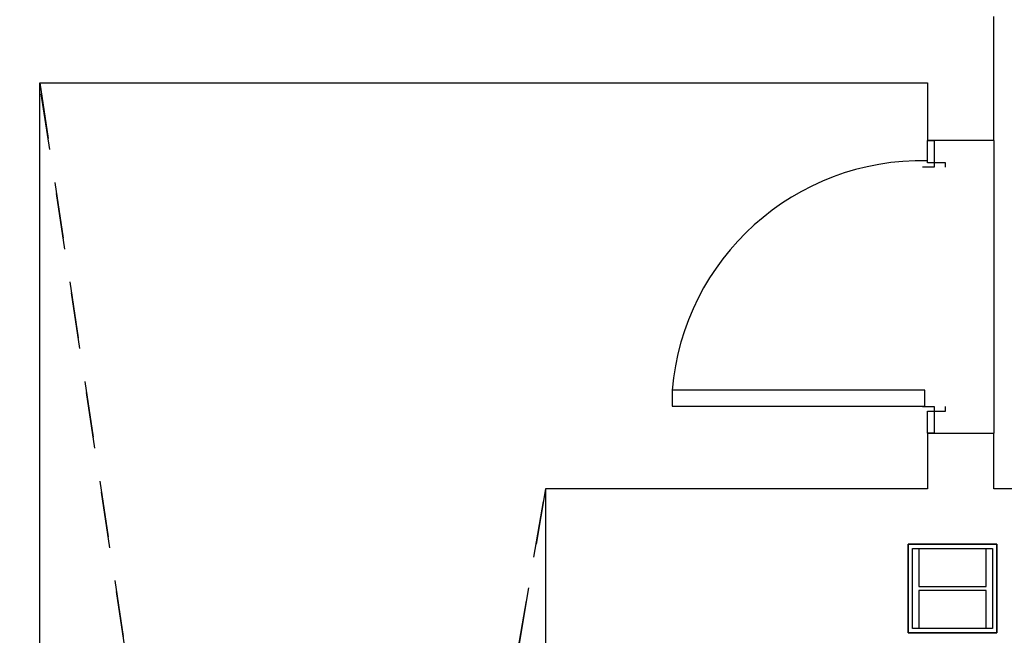
# Model space of a CAD drawing. Units: metres. Extents: x 8619 to 8767, y 9377 to 9451.
# Drawn here: x 8735 to 8737, y 9433 to 9434 of the extents above; entities that cross this region are included whole.
import ezdxf

# ---------------------------------------------------------------- set-up
doc = ezdxf.new("R2010")
doc.units = ezdxf.units.M
doc.header["$LTSCALE"] = 0.02
doc.set_wipeout_variables(frame=1)
doc.linetypes.add('PUNKT', pattern=[6.35, 0, -6.35])
doc.linetypes.add('VERDECKT', pattern=[9.525, 6.35, -3.175])
doc.layers.get('0').update_dxf_attribs({"color": 255})
for name, color, linetype in [('General', 1, 'Continuous'), ('General_1', 115, 'Continuous'), ('Proyecciones', 253, 'VERDECKT'), ('PUERTAS', 20, 'Continuous'), ('recorridos_de_evacuación', 6, 'Continuous')]:
    doc.layers.add(name, color=color, linetype=linetype)

msp = doc.modelspace()

# ---------------------------------------------------------------- hatches: boundary and pattern name
at = {"layer": 'General', "linetype": 'Continuous', "lineweight": 18}
h = msp.add_hatch(dxfattribs=at)
h.set_pattern_fill('M', scale=0.075, style=0, pattern_type=2)
h.set_pattern_definition([(0, (0.15, 0.15), (0.075, 0.075), [0.075, -0.075]), (90, (0.15, 0.15), (-0.075, 0.075), [0.075, -0.075])])
h.paths.add_polyline_path([(8736.5467, 9432.847), (8736.5903, 9432.847), (8736.5903, 9432.917), (8736.5467, 9432.917)], flags=0)

# ---------------------------------------------------------------- linework, layer by layer
at = {"layer": 'General', "linetype": 'Continuous', "lineweight": -3}
for p, q in [((8736.7403, 9433.967), (8736.7403, 9433.982)), ((8736.7403, 9433.702), (8736.7403, 9433.967)), ((8734.5903, 9433.832), (8736.5903, 9433.832)), ((8734.5903, 9426.2745), (8734.5903, 9433.832)), ((8736.5903, 9433.832), (8736.5903, 9433.702)), ((8736.6053, 9433.702), (8736.5903, 9433.702)), ((8736.7253, 9433.702), (8736.6053, 9433.702)), ((8736.7403, 9433.702), (8736.7253, 9433.702)), ((8736.7403, 9433.702), (8736.7403, 9433.042)), ((8736.5903, 9433.042), (8736.6053, 9433.042)), ((8736.5903, 9433.042), (8736.5903, 9432.917)), ((8736.6053, 9433.042), (8736.7253, 9433.042)), ((8736.7253, 9433.042), (8736.7403, 9433.042)), ((8736.7403, 9432.917), (8736.7403, 9433.042)), ((8736.5467, 9432.917), (8735.7303, 9432.917)), ((8735.7303, 9432.917), (8735.7303, 9432.852)), ((8736.5903, 9432.917), (8736.5467, 9432.917)), ((8744.6453, 9432.917), (8736.7403, 9432.917)), ((8735.7303, 9432.852), (8735.7303, 9431.8945))]:
    msp.add_line(p, q, dxfattribs=at)
at = {"layer": 'General_1', "linetype": 'Continuous', "lineweight": -3}
for p, q in [((8736.7467, 9432.792), (8736.5467, 9432.792)), ((8736.5467, 9432.792), (8736.5467, 9432.782)), ((8736.5467, 9432.792), (8736.7467, 9432.792)), ((8736.5467, 9432.782), (8736.5467, 9432.792)), ((8736.5467, 9432.782), (8736.5467, 9432.712)), ((8736.5467, 9432.712), (8736.5467, 9432.782)), ((8736.5567, 9432.602), (8736.5567, 9432.782)), ((8736.5567, 9432.782), (8736.7367, 9432.782)), ((8736.7367, 9432.782), (8736.7367, 9432.602)), ((8736.7467, 9432.782), (8736.7467, 9432.792)), ((8736.7467, 9432.792), (8736.7467, 9432.782)), ((8736.7467, 9432.712), (8736.7467, 9432.782)), ((8736.7467, 9432.782), (8736.7467, 9432.712)), ((8736.5467, 9432.712), (8736.5467, 9432.662)), ((8736.5467, 9432.662), (8736.5467, 9432.712)), ((8736.7467, 9432.662), (8736.7467, 9432.712)), ((8736.7467, 9432.712), (8736.7467, 9432.662)), ((8736.5467, 9432.662), (8736.5467, 9432.642)), ((8736.5467, 9432.642), (8736.5467, 9432.662)), ((8736.5467, 9432.642), (8736.5467, 9432.602)), ((8736.5467, 9432.602), (8736.5467, 9432.642)), ((8736.7467, 9432.662), (8736.7467, 9432.642)), ((8736.7467, 9432.642), (8736.7467, 9432.662)), ((8736.7467, 9432.592), (8736.7467, 9432.642)), ((8736.7467, 9432.642), (8736.7467, 9432.592)), ((8736.5467, 9432.602), (8736.5467, 9432.592)), ((8736.5467, 9432.592), (8736.5467, 9432.602)), ((8736.7367, 9432.602), (8736.5567, 9432.602)), ((8736.5467, 9432.592), (8736.7367, 9432.592)), ((8736.7367, 9432.592), (8736.5467, 9432.592)), ((8736.7467, 9432.592), (8736.7367, 9432.592)), ((8736.7367, 9432.592), (8736.7467, 9432.592))]:
    msp.add_line(p, q, dxfattribs=at)
msp.add_lwpolyline([(8736.7227, 9432.782), (8736.7367, 9432.782), (8736.7367, 9432.602), (8736.7227, 9432.602), (8736.7227, 9432.6878), (8736.5707, 9432.6878), (8736.5707, 9432.602), (8736.5567, 9432.602), (8736.5567, 9432.782), (8736.5707, 9432.782), (8736.5707, 9432.6963), (8736.7227, 9432.6963), (8736.7227, 9432.782)], close=True, dxfattribs=at)
at = {"layer": 'Proyecciones'}
for p, q in [((8734.5903, 9433.832), (8735.7303, 9426.2745)), ((8735.7303, 9426.2745), (8734.5903, 9433.832)), ((8734.5903, 9426.2745), (8735.7303, 9432.917)), ((8735.7303, 9432.917), (8734.5903, 9426.2745))]:
    msp.add_line(p, q, dxfattribs=at)

# ---------------------------------------------------------------- next in the draw order: wipeouts: each hides what was drawn before it
msp.add_wipeout([(8737.3538, 9451.0616), (8737.6193, 9450.8679), (8701.0081, 9400.1837), (8732.6298, 9377.444), (8763.2287, 9420.3624), (8763.3239, 9420.2527), (8732.6211, 9377.1892), (8700.6748, 9400.1622), (8722.5429, 9430.781), (8724.2233, 9433.0904), (8726.1903, 9435.7937), (8734.4769, 9447.1823), (8735.9458, 9449.1033)])

# ---------------------------------------------------------------- next in the draw order: linework, layer by layer
at = {"layer": 'PUERTAS', "linetype": 'Continuous', "lineweight": -3}
for p, q in [((8736.5903, 9433.652), (8736.5903, 9433.702)), ((8736.5903, 9433.702), (8736.6053, 9433.702)), ((8736.6053, 9433.702), (8736.6053, 9433.642)), ((8736.6053, 9433.642), (8736.5793, 9433.642)), ((8736.6313, 9433.652), (8736.5903, 9433.652)), ((8736.6313, 9433.642), (8736.6313, 9433.652)), ((8736.0153, 9433.1393), (8736.0153, 9433.1029)), ((8736.5843, 9433.1393), (8736.0153, 9433.1393)), ((8736.5843, 9433.1029), (8736.5843, 9433.1393)), ((8736.0153, 9433.1029), (8736.5843, 9433.1029)), ((8736.5793, 9433.102), (8736.6053, 9433.102)), ((8736.5903, 9433.092), (8736.6313, 9433.092)), ((8736.5903, 9433.042), (8736.5903, 9433.092)), ((8736.6053, 9433.102), (8736.6053, 9433.042)), ((8736.6313, 9433.092), (8736.6313, 9433.102)), ((8736.6053, 9433.042), (8736.5903, 9433.042))]:
    msp.add_line(p, q, dxfattribs=at)
at = {"layer": 'PUERTAS', "linetype": 'PUNKT', "lineweight": -3}
for p, q in [((8736.6053, 9433.702), (8736.5903, 9433.702)), ((8736.6053, 9433.702), (8736.5903, 9433.702)), ((8736.5903, 9433.0421), (8736.6053, 9433.0421)), ((8736.6053, 9433.042), (8736.5903, 9433.042))]:
    msp.add_line(p, q, dxfattribs=at)
at = {"layer": 'PUERTAS', "linetype": 'Continuous', "lineweight": -3}
msp.add_ellipse((8736.5778, 9433.0922), major_axis=(-0.3991, 0.3991), ratio=1, start_param=-0.80757, end_param=0.701887, dxfattribs=at)
at = {"layer": 'recorridos_de_evacuación', "linetype": 'Continuous', "lineweight": -3}
for p, q in [((8736.5903, 9433.8104), (8736.5903, 9433.757)), ((8736.5903, 9433.0104), (8736.5903, 9432.957))]:
    msp.add_line(p, q, dxfattribs=at)

doc.saveas('drawing.dxf')
